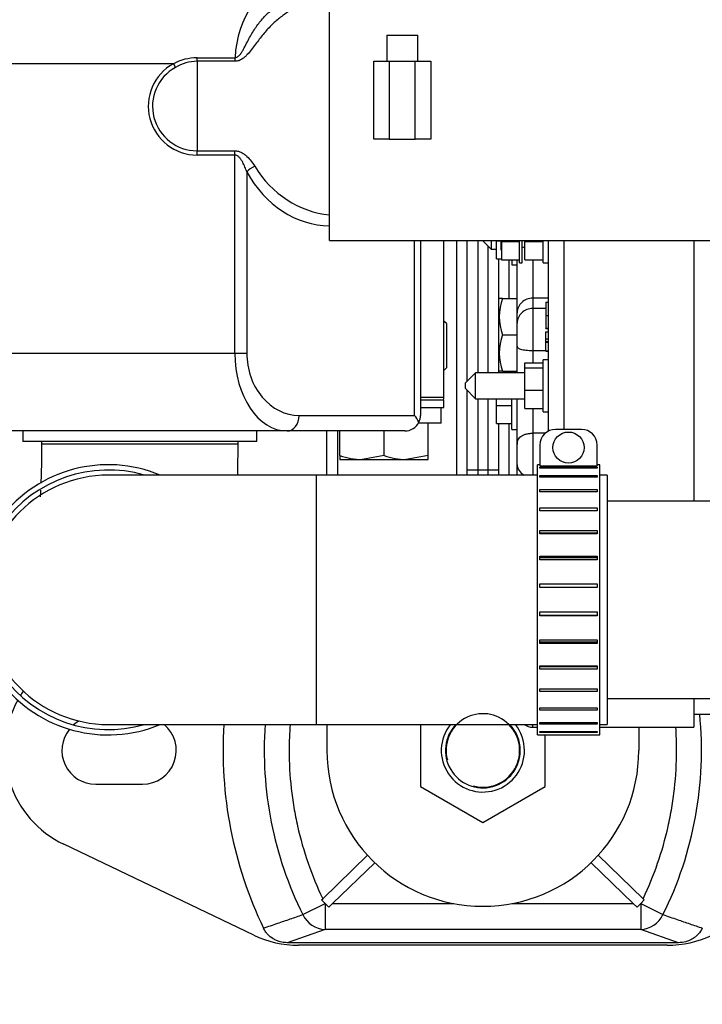
# Model space of a CAD drawing. Units: millimetres. Extents: x 0 to 410, y 0 to 287.
# Drawn here: x 127 to 144, y 25 to 51 of the extents above; entities that cross this region are included whole.
import ezdxf
from ezdxf import colors
from ezdxf.entities.mleader import LeaderData, LeaderLine
from ezdxf.math import Vec2, Vec3

# ---------------------------------------------------------------- set-up
doc = ezdxf.new("R2010")
doc.units = ezdxf.units.MM
for name, color, linetype in [('15211026', 7, 'Continuous'), ('16511007_ESPARRA', 7, 'Continuous'), ('17011022', 7, 'Continuous'), ('17111011', 7, 'Continuous'), ('17410001_SUP_DEL', 7, 'Continuous'), ('17411013', 7, 'Continuous'), ('17417026_ISKRA_1', 7, 'Continuous'), ('17811001', 7, 'Continuous'), ('18011002', 7, 'Continuous'), ('18011009', 7, 'Continuous'), ('54082032_ABRAZAD', 7, 'Continuous'), ('56000073_ARANDEL', 7, 'Continuous'), ('61651004_DIN-934', 7, 'Continuous'), ('61652002_CUERPO_', 7, 'Continuous'), ('61653003_ESPARRA', 7, 'Continuous'), ('Predeterminado', 7, 'Continuous'), ('SS_MF241-284', 7, 'Continuous')]:
    doc.layers.add(name, color=color, linetype=linetype)

# ---------------------------------------------------------------- blocks, each defined once
blk = doc.blocks.new('SE10')
at = {"layer": '15211026', "color": 7, "linetype": 'Continuous'}
for p, q in [((134.129, 38.851), (128.795, 38.851)), ((134.129, 38.851), (134.129, 32.451)), ((139.803, 38.851), (134.129, 38.851)), ((141.595, 38.851), (141.403, 38.851)), ((141.595, 38.851), (141.595, 32.451)), ((128.795, 32.451), (134.129, 32.451)), ((134.129, 32.451), (139.803, 32.451)), ((141.403, 32.451), (141.595, 32.451))]:
    blk.add_line(p, q, dxfattribs=at)
blk.add_arc((128.795, 35.651), 3.2, 90, 270, dxfattribs=at)
at = {"layer": '16511007_ESPARRA', "color": 7, "linetype": 'Continuous'}
for p, q in [((137.473, 42.739), (137.406, 42.806)), ((137.473, 42.739), (137.473, 41.606)), ((137.406, 41.539), (137.473, 41.606))]:
    blk.add_line(p, q, dxfattribs=at)
at = {"layer": '17011022', "color": 7, "linetype": 'Continuous'}
for p, q in [((151.608, 38.184), (141.595, 38.184)), ((141.595, 33.118), (151.608, 33.118))]:
    blk.add_line(p, q, dxfattribs=at)
at = {"layer": '17111011', "color": 7, "linetype": 'Continuous'}
for p, q in [((127.086, 39.718), (127.086, 39.651)), ((132.126, 39.651), (132.126, 39.718)), ((127.086, 39.651), (132.126, 39.651))]:
    blk.add_line(p, q, dxfattribs=at)
for points, knots in [([(127.086, 39.651), (127.086, 39.562), (127.085, 39.341), (127.079, 38.993), (127.07, 38.742), (127.066, 38.642)], [0, 0, 0, 0, 0.0336404, 0.0976687, 0.1411667, 0.1411667, 0.1411667, 0.1411667]), ([(132.116, 38.851), (132.12, 39.033), (132.125, 39.306), (132.126, 39.557), (132.126, 39.651)], [0.91290446, 0.91290446, 0.91290446, 0.91290446, 0.97218206, 1, 1, 1, 1])]:
    blk.add_open_spline(points, degree=3, knots=knots, dxfattribs=at)
blk.add_open_spline([(127.059, 38.468), (127.056, 38.41), (127.053, 38.353), (127.05, 38.297)], degree=3, dxfattribs=at)
at = {"layer": '17410001_SUP_DEL', "color": 7, "linetype": 'Continuous'}
for p, q in [((137.739, 38.851), (137.739, 44.875)), ((138.006, 41.265), (138.006, 44.875)), ((138.273, 44.875), (138.273, 41.479)), ((138.539, 41.479), (138.539, 44.731)), ((138.806, 44.399), (138.806, 41.479)), ((139.073, 44.375), (139.073, 43.384)), ((139.073, 41.518), (139.073, 41.479)), ((138.006, 38.984), (138.006, 41.025)), ((138.273, 40.812), (138.273, 38.984)), ((138.539, 38.984), (138.539, 40.812)), ((134.406, 38.851), (134.406, 39.984)), ((134.673, 39.984), (134.673, 38.851)), ((138.806, 40.173), (138.806, 38.984)), ((139.073, 40.173), (139.073, 38.851)), ((138.006, 38.851), (138.006, 38.984)), ((138.006, 38.984), (138.273, 38.984)), ((138.273, 38.984), (138.539, 38.984)), ((138.273, 38.984), (138.273, 38.851)), ((138.539, 38.851), (138.539, 38.984)), ((138.539, 38.984), (138.806, 38.984)), ((138.806, 38.984), (138.806, 38.851)), ((134.406, 32.451), (134.406, 31.785)), ((142.406, 32.382), (142.406, 31.785))]:
    blk.add_line(p, q, dxfattribs=at)
blk.add_arc((138.406, 31.785), 4, 180, 360, dxfattribs=at)
at = {"layer": '17411013', "color": 7, "linetype": 'Continuous'}
for q in [(134.473, 52.075), (149.406, 44.875)]:
    blk.add_line((134.473, 44.875), q, dxfattribs=at)
at = {"layer": '17417026_ISKRA_1', "color": 7, "linetype": 'Continuous'}
for p, q in [((138.395, 44.875), (138.619, 44.651)), ((138.619, 44.875), (138.619, 44.651)), ((138.753, 44.867), (138.753, 44.875)), ((138.753, 44.867), (138.869, 44.867)), ((138.753, 44.399), (138.753, 44.867)), ((138.869, 44.875), (138.869, 44.63)), ((138.882, 44.875), (138.882, 44.848)), ((138.882, 44.848), (139.349, 44.848)), ((138.882, 44.848), (138.882, 44.375)), ((139.349, 44.297), (139.349, 44.875)), ((139.415, 44.297), (139.415, 44.875)), ((139.486, 44.848), (139.486, 44.875)), ((139.486, 44.848), (139.953, 44.848)), ((139.486, 44.375), (139.486, 44.848)), ((139.953, 44.297), (139.953, 44.875)), ((140.086, 39.98), (140.086, 44.875)), ((140.486, 44.875), (140.486, 40.024)), ((143.819, 44.875), (143.819, 38.184)), ((138.619, 44.651), (138.753, 44.651)), ((138.869, 44.63), (138.882, 44.63)), ((138.753, 44.399), (138.882, 44.399)), ((138.882, 44.375), (139.349, 44.375)), ((139.153, 44.375), (139.153, 44.251)), ((139.153, 44.251), (139.286, 44.251)), ((139.286, 43.019), (139.286, 44.375)), ((139.349, 44.297), (139.415, 44.297)), ((139.486, 44.375), (139.953, 44.375)), ((139.686, 44.375), (139.686, 43.395)), ((139.953, 44.297), (140.086, 44.297)), ((140.086, 43.395), (139.686, 43.395)), ((139.686, 43.395), (139.686, 43.131)), ((140.019, 43.287), (140.086, 43.287)), ((140.019, 43.287), (140.019, 42.944)), ((139.286, 42.754), (139.286, 43.019)), ((140.019, 43.131), (139.686, 43.131)), ((139.686, 43.131), (139.686, 42.043)), ((139.286, 42.193), (139.286, 42.754)), ((140.019, 42.944), (140.086, 42.944)), ((140.019, 42.944), (140.019, 42.625)), ((140.019, 42.625), (140.086, 42.625)), ((140.019, 42.613), (140.019, 42.625)), ((140.019, 42.613), (140.086, 42.613)), ((140.019, 42.348), (140.019, 42.528)), ((140.019, 42.528), (140.086, 42.528)), ((140.019, 42.348), (140.086, 42.348)), ((140.019, 42.282), (140.019, 42.348)), ((140.019, 42.282), (140.086, 42.282)), ((140.019, 42.253), (140.019, 42.282)), ((140.019, 42.043), (140.019, 42.253)), ((140.086, 42.253), (140.019, 42.253)), ((139.286, 41.491), (139.286, 42.193)), ((140.019, 42.043), (139.686, 42.043)), ((139.686, 42.043), (139.686, 41.734)), ((140.019, 42.033), (140.019, 42.043)), ((140.019, 42.043), (140.086, 42.043)), ((140.019, 42.033), (140.086, 42.033)), ((139.486, 41.734), (139.953, 41.734)), ((139.486, 41.603), (139.486, 41.734)), ((139.953, 40.479), (139.953, 41.812)), ((140.086, 41.812), (139.953, 41.812)), ((138.219, 41.479), (137.953, 41.212)), ((138.219, 40.812), (138.219, 41.479)), ((139.486, 41.479), (138.219, 41.479)), ((139.153, 41.479), (139.153, 41.491)), ((139.286, 41.491), (139.153, 41.491)), ((139.486, 41.603), (139.953, 41.603)), ((139.486, 41.03), (139.486, 41.603)), ((137.953, 41.212), (137.953, 41.079)), ((137.953, 41.079), (138.219, 40.812)), ((139.486, 41.03), (139.953, 41.03)), ((139.486, 40.557), (139.486, 41.03)), ((138.219, 40.812), (139.486, 40.812)), ((138.753, 40.641), (138.753, 40.812)), ((139.153, 40.025), (139.153, 40.812)), ((139.286, 39.632), (139.286, 40.812)), ((138.753, 40.641), (139.153, 40.641)), ((138.753, 40.173), (138.753, 40.641)), ((139.486, 40.557), (139.953, 40.557)), ((139.686, 40.557), (139.686, 39.927)), ((139.953, 40.479), (140.086, 40.479)), ((138.753, 40.173), (139.153, 40.173)), ((139.153, 40.025), (139.286, 40.025)), ((140.008, 39.927), (139.686, 39.927)), ((139.686, 39.927), (139.686, 38.851)), ((139.286, 39.117), (139.286, 39.638)), ((139.286, 38.851), (139.286, 39.117)), ((143.819, 33.118), (143.819, 32.382)), ((143.819, 32.715), (144.486, 32.715)), ((139.686, 32.382), (139.686, 32.451)), ((139.686, 32.382), (139.803, 32.382)), ((141.403, 32.382), (143.819, 32.382))]:
    blk.add_line(p, q, dxfattribs=at)
for centre, start, end in [((139.686, 39.638), 172.9968, 180), ((139.686, 32.782), 235.773, 270)]:
    blk.add_arc(centre, 0.4, start, end, dxfattribs=at)
for centre, major_axis, ratio, start_param, end_param in [((139.686, 44.647), (0.4, 0), 0.152872, -4.18879, -3.96877), ((139.686, 43.019), (0.4, 0), 0.94068, 1.570796, 3.141593), ((139.686, 42.754), (0.4, 0), 0.94068, 1.570796, 3.141593), ((139.686, 39.117), (-0.4, 0), 0.794196, 0, 0.992123)]:
    blk.add_ellipse(centre, major_axis=major_axis, ratio=ratio, start_param=start_param, end_param=end_param, dxfattribs=at)
for points, knots in [([(139.686, 42.043), (139.655, 42.043), (139.625, 42.043), (139.565, 42.046), (139.537, 42.048), (139.484, 42.053), (139.459, 42.057), (139.414, 42.065), (139.394, 42.07), (139.36, 42.081), (139.346, 42.088), (139.322, 42.102), (139.312, 42.111), (139.298, 42.13), (139.293, 42.141), (139.287, 42.165), (139.286, 42.178), (139.286, 42.193)], [0, 0, 0, 0, 0.125, 0.125, 0.25, 0.25, 0.375, 0.375, 0.5, 0.5, 0.625, 0.625, 0.75, 0.75, 0.875, 0.875, 1, 1, 1, 1]), ([(139.289, 39.687), (139.289, 39.69), (139.29, 39.693), (139.293, 39.716), (139.298, 39.734), (139.312, 39.77), (139.322, 39.786), (139.346, 39.817), (139.36, 39.831), (139.394, 39.857), (139.414, 39.869), (139.459, 39.889), (139.484, 39.898), (139.537, 39.912), (139.565, 39.918), (139.625, 39.925), (139.655, 39.927), (139.686, 39.927)], [0.1062094, 0.1062094, 0.1062094, 0.1062094, 0.125, 0.125, 0.25, 0.25, 0.375, 0.375, 0.5, 0.5, 0.625, 0.625, 0.75, 0.75, 0.875, 0.875, 1, 1, 1, 1])]:
    blk.add_open_spline(points, degree=3, knots=knots, dxfattribs=at)
at = {"layer": '17811001', "color": 7, "linetype": 'Continuous'}
for p, q in [((131.073, 49.562), (132.048, 49.562)), ((131.073, 49.473), (131.073, 49.562)), ((132.048, 49.473), (132.048, 49.562)), ((130.465, 49.411), (125.309, 49.411)), ((130.465, 49.411), (130.518, 49.316)), ((131.073, 49.473), (131.073, 47.175)), ((132.048, 49.473), (131.073, 49.473)), ((131.073, 47.175), (132.044, 47.175)), ((131.073, 47.067), (131.073, 47.175)), ((132.044, 47.067), (131.073, 47.067)), ((132.044, 47.067), (132.044, 47.175)), ((132.044, 41.984), (132.044, 47.067)), ((132.35, 46.632), (132.35, 41.984)), ((136.65, 40.384), (136.65, 44.875)), ((136.806, 44.875), (136.806, 40.384)), ((82.301, 41.984), (132.044, 41.984)), ((132.044, 41.984), (132.35, 41.984)), ((133.693, 40.384), (136.65, 40.384)), ((133.386, 39.984), (81.719, 39.984)), ((126.606, 39.984), (126.606, 39.718)), ((132.606, 39.718), (132.606, 39.984)), ((136.406, 39.984), (133.386, 39.984)), ((132.606, 39.718), (126.606, 39.718))]:
    blk.add_line(p, q, dxfattribs=at)
for centre, radius, start, end in [((131.089, 48.206), 1.357, 90.6806, 117.3668), ((131.073, 48.317), 1.251, 119.0587, 270), ((131.073, 48.317), 1.142, 119.0587, 270), ((131.091, 48.351), 1.122, 90.9219, 120.6885), ((136.406, 40.384), 0.4, 270, 334.0908), ((135.96, 39.802), 0.903, 26.8508, 40.1867), ((136.406, 40.384), 0.4, 334.0908, 0)]:
    blk.add_arc(centre, radius, start, end, dxfattribs=at)
for centre, major_axis, ratio, start_param, end_param in [((133.386, 49.411), (0, -2), 0.67128, 3.141593, 4.636448), ((132.555, 46.632), (-0.233, -0.129), 0.499129, 4.443493, 5.447439), ((134.704, 48.317), (0, 2.8), 0.919014, 2.152753, 3.051473), ((134.5, 48.317), (0, 3.067), 0.8391, 2.152753, 3.130981), ((133.386, 41.984), (0, -2), 0.67128, 4.712389, 6.283185), ((133.693, 41.984), (0, 1.6), 0.8391, 1.570796, 3.141593), ((133.386, 40.384), (0, 0.4), 0.766044, 3.141593, 4.712389)]:
    blk.add_ellipse(centre, major_axis=major_axis, ratio=ratio, start_param=start_param, end_param=end_param, dxfattribs=at)
for points, knots in [([(132.048, 49.562), (132.064, 49.563), (132.079, 49.567), (132.108, 49.581), (132.12, 49.59), (132.156, 49.619), (132.175, 49.643), (132.211, 49.691), (132.227, 49.716), (132.257, 49.767), (132.271, 49.793), (132.312, 49.87), (132.338, 49.921), (132.39, 50.021), (132.416, 50.07), (132.495, 50.212), (132.551, 50.301), (132.64, 50.425), (132.67, 50.465), (132.733, 50.541), (132.766, 50.578), (132.866, 50.684), (132.936, 50.747), (133.079, 50.861), (133.153, 50.911), (133.301, 50.999), (133.376, 51.037), (133.526, 51.1), (133.601, 51.127), (133.675, 51.147)], [0, 0, 0, 0, 0.015625, 0.015625, 0.03125, 0.03125, 0.0625, 0.0625, 0.09375, 0.09375, 0.125, 0.125, 0.1875, 0.1875, 0.25, 0.25, 0.375, 0.375, 0.4375, 0.4375, 0.5, 0.5, 0.625, 0.625, 0.75, 0.75, 0.875, 0.875, 1, 1, 1, 1]), ([(133.867, 50.984), (133.793, 50.952), (133.718, 50.917), (133.566, 50.837), (133.49, 50.792), (133.339, 50.694), (133.263, 50.64), (133.115, 50.522), (133.043, 50.458), (132.901, 50.318), (132.833, 50.242), (132.701, 50.082), (132.638, 49.997), (132.54, 49.865), (132.507, 49.821), (132.438, 49.731), (132.401, 49.686), (132.341, 49.623), (132.32, 49.602), (132.275, 49.563), (132.251, 49.545), (132.198, 49.512), (132.171, 49.498), (132.111, 49.478), (132.08, 49.473), (132.048, 49.473)], [0, 0, 0, 0, 0.125, 0.125, 0.25, 0.25, 0.375, 0.375, 0.5, 0.5, 0.625, 0.625, 0.75, 0.75, 0.8125, 0.8125, 0.875, 0.875, 0.90625, 0.90625, 0.9375, 0.9375, 0.96875, 0.96875, 1, 1, 1, 1]), ([(132.044, 47.175), (132.074, 47.175), (132.104, 47.171), (132.162, 47.155), (132.189, 47.144), (132.241, 47.117), (132.266, 47.101), (132.312, 47.067), (132.334, 47.049), (132.396, 46.992), (132.432, 46.951), (132.498, 46.866), (132.528, 46.823), (132.555, 46.778)], [0, 0, 0, 0, 0.125, 0.125, 0.25, 0.25, 0.375, 0.375, 0.5, 0.5, 0.75, 0.75, 1, 1, 1, 1]), ([(132.35, 46.632), (132.336, 46.674), (132.32, 46.717), (132.286, 46.801), (132.266, 46.842), (132.233, 46.903), (132.221, 46.923), (132.195, 46.962), (132.181, 46.981), (132.15, 47.016), (132.132, 47.032), (132.092, 47.058), (132.068, 47.067), (132.044, 47.067)], [0, 0, 0, 0, 0.25, 0.25, 0.5, 0.5, 0.625, 0.625, 0.75, 0.75, 0.875, 0.875, 1, 1, 1, 1])]:
    blk.add_open_spline(points, degree=3, knots=knots, dxfattribs=at)
at = {"layer": '18011002', "color": 7, "linetype": 'Continuous'}
for p, q in [((137.406, 40.851), (137.406, 44.875)), ((136.806, 40.851), (137.406, 40.851))]:
    blk.add_line(p, q, dxfattribs=at)
blk.add_arc((137.206, 40.851), 0.2, 340.5288, 0, dxfattribs=at)
at = {"layer": '18011009', "color": 7, "linetype": 'Continuous'}
for p, q in [((137.339, 40.184), (137.339, 40.584)), ((137.339, 40.184), (136.752, 40.184)), ((137.006, 39.352), (137.006, 40.184)), ((134.739, 39.352), (134.739, 39.984)), ((135.873, 39.352), (135.873, 39.984)), ((134.739, 39.352), (134.739, 39.251)), ((134.739, 39.251), (135.306, 39.251)), ((135.873, 39.352), (135.306, 39.251)), ((135.306, 39.251), (136.439, 39.251)), ((137.006, 39.352), (136.439, 39.251)), ((136.439, 39.251), (137.006, 39.251)), ((137.006, 39.251), (137.006, 39.352))]:
    blk.add_line(p, q, dxfattribs=at)
for centre in [(135.326, 40.999), (136.459, 40.999)]:
    blk.add_arc(centre, 1.748, 250.3966, 269.3472, dxfattribs=at)
at = {"layer": '54082032_ABRAZAD', "color": 7, "linetype": 'Continuous'}
for p, q in [((135.939, 50.142), (136.739, 50.142)), ((135.939, 50.142), (135.939, 49.475)), ((136.739, 49.475), (136.739, 50.142)), ((135.606, 47.475), (135.606, 49.475)), ((135.606, 49.475), (136.006, 49.475)), ((136.006, 49.475), (136.673, 49.475)), ((136.006, 49.475), (136.006, 47.475)), ((136.673, 47.475), (136.673, 49.475)), ((136.673, 49.475), (137.073, 49.475)), ((137.073, 49.475), (137.073, 47.475)), ((136.006, 47.475), (135.606, 47.475)), ((136.006, 47.475), (136.673, 47.475)), ((137.073, 47.475), (136.673, 47.475)), ((140.937, 40.024), (140.27, 40.024)), ((139.87, 39.624), (139.87, 39.091)), ((141.337, 39.091), (141.337, 39.624)), ((139.803, 32.185), (139.803, 39.118)), ((139.87, 39.118), (139.803, 39.118)), ((139.87, 39.091), (141.337, 39.091)), ((139.87, 39.052), (141.337, 39.052)), ((139.87, 39.031), (139.87, 39.052)), ((141.337, 39.031), (139.87, 39.031)), ((141.403, 39.118), (141.337, 39.118)), ((141.337, 39.052), (141.337, 39.031)), ((141.403, 32.185), (141.403, 39.118)), ((139.87, 38.838), (141.337, 38.838)), ((139.87, 38.797), (139.87, 38.838)), ((141.337, 38.797), (139.87, 38.797)), ((141.337, 38.838), (141.337, 38.797)), ((139.87, 38.485), (141.337, 38.485)), ((139.87, 38.426), (139.87, 38.485)), ((141.337, 38.426), (139.87, 38.426)), ((141.337, 38.485), (141.337, 38.426)), ((139.87, 38.008), (141.337, 38.008)), ((139.87, 37.933), (139.87, 38.008)), ((141.337, 37.933), (139.87, 37.933)), ((141.337, 38.008), (141.337, 37.933)), ((139.87, 37.428), (141.337, 37.428)), ((139.87, 37.341), (139.87, 37.428)), ((141.337, 37.428), (141.337, 37.341)), ((141.337, 37.361), (139.87, 37.361)), ((141.337, 37.341), (139.87, 37.341)), ((139.87, 36.77), (141.337, 36.77)), ((139.87, 36.675), (139.87, 36.77)), ((141.337, 36.729), (139.87, 36.729)), ((141.337, 36.675), (139.87, 36.675)), ((141.337, 36.77), (141.337, 36.675)), ((139.87, 36.063), (141.337, 36.063)), ((139.87, 35.964), (139.87, 36.063)), ((141.337, 36.049), (139.87, 36.049)), ((141.337, 35.964), (139.87, 35.964)), ((141.337, 36.063), (141.337, 35.964)), ((139.87, 35.339), (141.337, 35.339)), ((139.87, 35.239), (139.87, 35.339)), ((139.87, 35.253), (141.337, 35.253)), ((141.337, 35.239), (139.87, 35.239)), ((141.337, 35.339), (141.337, 35.239)), ((139.87, 34.628), (141.337, 34.628)), ((139.87, 34.532), (139.87, 34.628)), ((141.337, 34.628), (141.337, 34.532)), ((139.87, 34.574), (141.337, 34.574)), ((141.337, 34.532), (139.87, 34.532)), ((139.87, 33.961), (141.337, 33.961)), ((139.87, 33.875), (139.87, 33.961)), ((139.87, 33.941), (141.337, 33.941)), ((141.337, 33.875), (139.87, 33.875)), ((141.337, 33.961), (141.337, 33.875)), ((139.87, 33.369), (141.337, 33.369)), ((139.87, 33.295), (139.87, 33.369)), ((141.337, 33.369), (141.337, 33.295)), ((141.337, 33.295), (139.87, 33.295)), ((139.87, 32.876), (141.337, 32.876)), ((139.87, 32.817), (139.87, 32.876)), ((141.337, 32.876), (141.337, 32.817)), ((141.337, 32.817), (139.87, 32.817)), ((139.87, 32.505), (141.337, 32.505)), ((139.87, 32.464), (139.87, 32.505)), ((141.337, 32.464), (139.87, 32.464)), ((141.337, 32.505), (141.337, 32.464)), ((139.803, 32.185), (139.87, 32.185)), ((139.87, 32.271), (141.337, 32.271)), ((139.87, 32.25), (139.87, 32.271)), ((141.337, 32.25), (139.87, 32.25)), ((139.87, 32.185), (141.337, 32.185)), ((139.87, 32.185), (139.87, 32.185)), ((141.337, 32.271), (141.337, 32.25)), ((141.337, 32.185), (141.337, 32.185)), ((141.337, 32.185), (141.403, 32.185))]:
    blk.add_line(p, q, dxfattribs=at)
blk.add_circle((140.603, 39.558), 0.4, dxfattribs=at)
for centre, radius, start, end in [((140.27, 39.624), 0.4, 90, 180), ((140.937, 39.624), 0.4, 0, 90), ((128.795, 35.651), 3.467, 67.3801, 292.6199), ((128.795, 35.651), 3.333, 73.7398, 286.2602)]:
    blk.add_arc(centre, radius, start, end, dxfattribs=at)
at = {"layer": '56000073_ARANDEL', "color": 7, "linetype": 'Continuous'}
for p, q in [((136.806, 40.784), (137.406, 40.784)), ((137.406, 40.584), (137.406, 40.784)), ((136.806, 40.584), (137.406, 40.584))]:
    blk.add_line(p, q, dxfattribs=at)
at = {"layer": '61651004_DIN-934', "color": 7, "linetype": 'Continuous'}
for p, q in [((136.806, 32.451), (136.806, 30.861)), ((140.006, 30.861), (140.006, 32.185)), ((136.806, 30.861), (138.406, 29.937)), ((138.406, 29.937), (140.006, 30.861))]:
    blk.add_line(p, q, dxfattribs=at)
at = {"layer": '61652002_CUERPO_', "color": 7, "linetype": 'Continuous'}
for p, q in [((128.473, 30.918), (129.673, 30.918)), ((132.526, 27.046), (127.654, 29.379)), ((134.296, 27.981), (135.445, 29.096)), ((141.367, 29.096), (142.516, 27.981)), ((135.63, 28.904), (134.549, 27.855)), ((142.263, 27.855), (141.182, 28.904)), ((133.785, 27.571), (134.357, 27.855)), ((134.265, 27.95), (134.296, 27.981)), ((134.265, 27.95), (134.357, 27.855)), ((134.357, 27.855), (134.357, 27.191)), ((134.357, 27.855), (134.45, 27.759)), ((134.549, 27.855), (134.45, 27.759)), ((134.549, 27.855), (137.661, 27.855)), ((139.151, 27.855), (142.263, 27.855)), ((142.362, 27.759), (142.263, 27.855)), ((142.454, 27.855), (142.362, 27.759)), ((142.547, 27.95), (142.454, 27.855)), ((142.454, 27.855), (142.454, 27.191)), ((142.454, 27.855), (143.026, 27.571)), ((142.516, 27.981), (142.547, 27.95)), ((134.357, 27.191), (133.388, 26.851)), ((142.454, 27.191), (134.357, 27.191)), ((143.424, 26.851), (142.454, 27.191)), ((143.424, 26.851), (133.388, 26.851)), ((143.134, 26.785), (133.678, 26.785))]:
    blk.add_line(p, q, dxfattribs=at)
for centre, radius, start, end in [((128.806, 31.785), 2.667, 145.1767, 148.0803), ((128.806, 31.785), 2.667, 151.0075, 244.4102), ((134.54, 31.785), 9.475, 333.592, 5.6518), ((128.473, 31.785), 0.867, 119.369, 130.9503), ((129.673, 31.785), 0.867, 270, 50.2849), ((142.273, 31.785), 10.533, 176.3713, 205.6453), ((142.272, 31.785), 9.475, 175.9514, 206.408), ((128.473, 31.785), 0.867, 140.9417, 270), ((133.678, 29.451), 2.667, 244.4102, 270), ((143.134, 29.451), 2.667, 270, 295.5898)]:
    blk.add_arc(centre, radius, start, end, dxfattribs=at)
for centre, major_axis, start_param, end_param in [((134.357, 27.855), (0.221, -0.629), 4.830465, 5.931796), ((142.454, 27.855), (-0.221, -0.629), 0.351389, 1.45272)]:
    blk.add_ellipse(centre, major_axis=major_axis, ratio=0.957303, start_param=start_param, end_param=end_param, dxfattribs=at)
for points, knots in [([(133.461, 32.453), (133.444, 32.231), (133.435, 32.009), (133.435, 31.461), (133.453, 31.136), (133.507, 30.649), (133.53, 30.487), (133.584, 30.163), (133.616, 30.001), (133.724, 29.518), (133.815, 29.202), (134.03, 28.582), (134.154, 28.279), (134.296, 27.981)], [0.4151234, 0.4151234, 0.4151234, 0.4151234, 0.5, 0.5, 0.625, 0.625, 0.6875, 0.6875, 0.75, 0.75, 0.875, 0.875, 1, 1, 1, 1]), ([(142.516, 27.981), (142.658, 28.278), (142.782, 28.581), (142.996, 29.197), (143.085, 29.511), (143.194, 29.989), (143.225, 30.149), (143.266, 30.392), (143.279, 30.473), (143.302, 30.636), (143.312, 30.719), (143.358, 31.128), (143.376, 31.455), (143.377, 31.982), (143.37, 32.183), (143.356, 32.383)], [0, 0, 0, 0, 0.125, 0.125, 0.25, 0.25, 0.3125, 0.3125, 0.34375, 0.34375, 0.375, 0.375, 0.5, 0.5, 0.5769531, 0.5769531, 0.5769531, 0.5769531]), ([(132.777, 27.226), (132.899, 27.267), (133.02, 27.309), (133.142, 27.351), (133.249, 27.387), (133.357, 27.424), (133.464, 27.461), (133.571, 27.497), (133.678, 27.534), (133.785, 27.571)], [0, 0, 0, 0, 0.362088, 0.362088, 0.362088, 0.681044, 0.681044, 0.681044, 1, 1, 1, 1]), ([(143.026, 27.571), (143.148, 27.529), (143.27, 27.487), (143.392, 27.446), (143.499, 27.409), (143.606, 27.372), (143.713, 27.336), (143.82, 27.299), (143.928, 27.262), (144.035, 27.226)], [0, 0, 0, 0, 0.362088, 0.362088, 0.362088, 0.681044, 0.681044, 0.681044, 1, 1, 1, 1]), ([(133.388, 26.851), (133.325, 26.851), (133.263, 26.859), (133.171, 26.884), (133.141, 26.895), (133.083, 26.92), (133.055, 26.934), (132.975, 26.983), (132.925, 27.023), (132.862, 27.093), (132.842, 27.117), (132.807, 27.169), (132.791, 27.197), (132.777, 27.226)], [0, 0, 0, 0, 0.25, 0.25, 0.375, 0.375, 0.5, 0.5, 0.75, 0.75, 0.875, 0.875, 1, 1, 1, 1]), ([(144.035, 27.226), (144.007, 27.168), (143.972, 27.117), (143.908, 27.047), (143.885, 27.025), (143.837, 26.985), (143.811, 26.967), (143.757, 26.934), (143.729, 26.92), (143.671, 26.895), (143.641, 26.885), (143.55, 26.86), (143.487, 26.851), (143.424, 26.851)], [0, 0, 0, 0, 0.25, 0.25, 0.375, 0.375, 0.5, 0.5, 0.625, 0.625, 0.75, 0.75, 1, 1, 1, 1])]:
    blk.add_open_spline(points, degree=3, knots=knots, dxfattribs=at)
at = {"layer": '61653003_ESPARRA', "color": 7, "linetype": 'Continuous'}
for radius, start, end in [(0.944, 255, 195), (1.067, 141.3178, 0), (0.96, 136.017, 0), (0.96, 0, 43.983), (1.067, 0, 38.6822)]:
    blk.add_arc((138.406, 31.785), radius, start, end, dxfattribs=at)
at = {"layer": 'SS_MF241-284', "color": 7, "linetype": 'Continuous'}
for p, q in [((138.825, 43.384), (138.806, 43.351)), ((138.806, 43.351), (138.806, 41.551)), ((138.909, 43.384), (138.825, 43.384)), ((138.909, 43.384), (139.286, 43.384)), ((138.909, 42.451), (139.286, 42.451)), ((138.806, 41.551), (138.825, 41.518)), ((138.909, 41.518), (138.825, 41.518)), ((138.909, 41.518), (139.286, 41.518))]:
    blk.add_line(p, q, dxfattribs=at)
for centre in [(140.185, 42.918), (140.185, 41.984)]:
    blk.add_arc(centre, 1.359, 159.9158, 200.0842, dxfattribs=at)
blk = doc.blocks.new('_DOT')
at = {"color": 0, "linetype": 'ByBlock', "lineweight": -2}
blk.add_line((-0.5, 0), (-1, 0), dxfattribs=at)
at = {"color": 0, "linetype": 'ByBlock', "const_width": 0.5}
blk.add_lwpolyline([(-0.25, 0, 1), (0.25, 0, 1)], format="xyb", close=True, dxfattribs=at)

msp = doc.modelspace()

# ---------------------------------------------------------------- block references
at = {"layer": 'Predeterminado'}
msp.add_blockref('SE10', (0, 0), dxfattribs=at)

# ---------------------------------------------------------------- leaders
at = {"layer": 'Predeterminado', "color": 7, "linetype": 'Continuous'}
ml = msp.add_multileader_mtext('Standard', dxfattribs=at)
ml.set_content('\\pxsm0.9;{\\fArial|c0|p34;\\W1.;MOTOR SM-82 INV. TM-345 2,00:1\\P}', color=256)
ml.set_leader_properties(linetype='ByLayer')
ml.set_arrow_properties(name='DOT')
ml.build(insert=Vec2(0, 0))
ml.multileader.update_dxf_attribs({"leader_type": 0, "dogleg_length": 0, "arrow_head_size": 3.2})
ctx = ml.context
ctx.base_point, ctx.arrow_head_size, ctx.landing_gap_size = Vec3(293.0662, 45.8686), 3.2, 1.4
notes = []
notes.append((ctx, [(0, (0, 0, 0), (0, 0), (1, 0), 1, [])]))
ctx.mtext.insert = Vec3(295.0662, 45.8686)
ml = msp.add_multileader_mtext('Standard', dxfattribs=at)
ml.set_content('\\pxsm0.9;{\\fArial|c0|p34;\\W1.;SM-82 ENGINE TM-345 2.00:1 GBOX.\\P}', color=256)
ml.set_leader_properties(linetype='ByLayer')
ml.set_arrow_properties(name='DOT')
ml.build(insert=Vec2(0, 0))
ml.multileader.update_dxf_attribs({"leader_type": 0, "dogleg_length": 0, "arrow_head_size": 3.2})
ctx = ml.context
ctx.base_point, ctx.arrow_head_size, ctx.landing_gap_size = Vec3(292.8607, 38.7786), 3.2, 1.4
notes.append((ctx, [(0, (0, 0, 0), (0, 0), (1, 0), 1, [])]))
ctx.mtext.insert = Vec3(294.8607, 38.7786)
ml = msp.add_multileader_mtext('Standard', dxfattribs=at)
ml.set_content('\\pxsm0.9;{\\fArial|c0|p34;\\W1.; \\P}', color=256)
ml.set_leader_properties(linetype='ByLayer')
ml.set_arrow_properties(name='DOT')
ml.build(insert=Vec2(0, 0))
ml.multileader.update_dxf_attribs({"leader_type": 0, "dogleg_length": 0, "arrow_head_size": 1.6})
ctx = ml.context
ctx.base_point, ctx.char_height, ctx.arrow_head_size, ctx.landing_gap_size = Vec3(370.6257, 30.2487), 2, 1.6, 0.7
notes.append((ctx, [(0, (0, 0, 0), (0, 0), (1, 0), 1, [])]))
ctx.mtext.insert = Vec3(372.6257, 30.2487)
ml = msp.add_multileader_mtext('Standard', dxfattribs=at)
ml.set_content('\\pxsm0.9;{\\fArial|c0|p34;\\W1.;./.\\P}', color=256)
ml.set_leader_properties(linetype='ByLayer')
ml.set_arrow_properties(name='DOT')
ml.build(insert=Vec2(0, 0))
ml.multileader.update_dxf_attribs({"leader_type": 0, "dogleg_length": 0, "arrow_head_size": 1.6})
ctx = ml.context
ctx.base_point, ctx.char_height, ctx.arrow_head_size, ctx.landing_gap_size = Vec3(398.6407, 29.9054), 2, 1.6, 0.7
notes.append((ctx, [(0, (0, 0, 0), (0, 0), (1, 0), 1, [])]))
ctx.mtext.insert = Vec3(400.6407, 29.9054)
ml = msp.add_multileader_mtext('Standard', dxfattribs=at)
ml.set_content('\\pxsm0.9;{\\fArial|c0|p34;\\W1.; \\P}', color=256)
ml.set_leader_properties(linetype='ByLayer')
ml.set_arrow_properties(name='DOT')
ml.build(insert=Vec2(0, 0))
ml.multileader.update_dxf_attribs({"leader_type": 0, "dogleg_length": 0, "arrow_head_size": 1.6})
ctx = ml.context
ctx.base_point, ctx.char_height, ctx.arrow_head_size, ctx.landing_gap_size = Vec3(346.8257, 29.7638), 2, 1.6, 0.7
notes.append((ctx, [(0, (0, 0, 0), (0, 0), (1, 0), 1, [])]))
ctx.mtext.insert = Vec3(348.8257, 29.7638)
ml = msp.add_multileader_mtext('Standard', dxfattribs=at)
ml.set_content('\\pxsm0.9;{\\fArial|c0|p34;\\W1.; \\P}', color=256)
ml.set_leader_properties(linetype='ByLayer')
ml.set_arrow_properties(name='DOT')
ml.build(insert=Vec2(0, 0))
ml.multileader.update_dxf_attribs({"leader_type": 0, "dogleg_length": 0, "arrow_head_size": 1.6})
ctx = ml.context
ctx.base_point, ctx.char_height, ctx.arrow_head_size, ctx.landing_gap_size = Vec3(319.0822, 29.5583), 2, 1.6, 0.7
notes.append((ctx, [(0, (0, 0, 0), (0, 0), (1, 0), 1, [])]))
ctx.mtext.insert = Vec3(321.0822, 29.5583)
for ctx, leaders in notes:
    for number, flags, end, landing, length, lines in leaders:
        leader = LeaderData()
        leader.index, (leader.has_last_leader_line, leader.has_dogleg_vector, leader.attachment_direction) = number, flags
        leader.last_leader_point, leader.dogleg_vector, leader.dogleg_length = Vec3(end), Vec3(landing), length
        for number, points, colour, breaks in lines:
            line = LeaderLine()
            line.index, line.vertices, line.color, line.breaks = number, Vec3.list(points), colors.encode_raw_color(colour), breaks
            leader.lines.append(line)
        ctx.leaders.append(leader)

doc.saveas('drawing.dxf')
